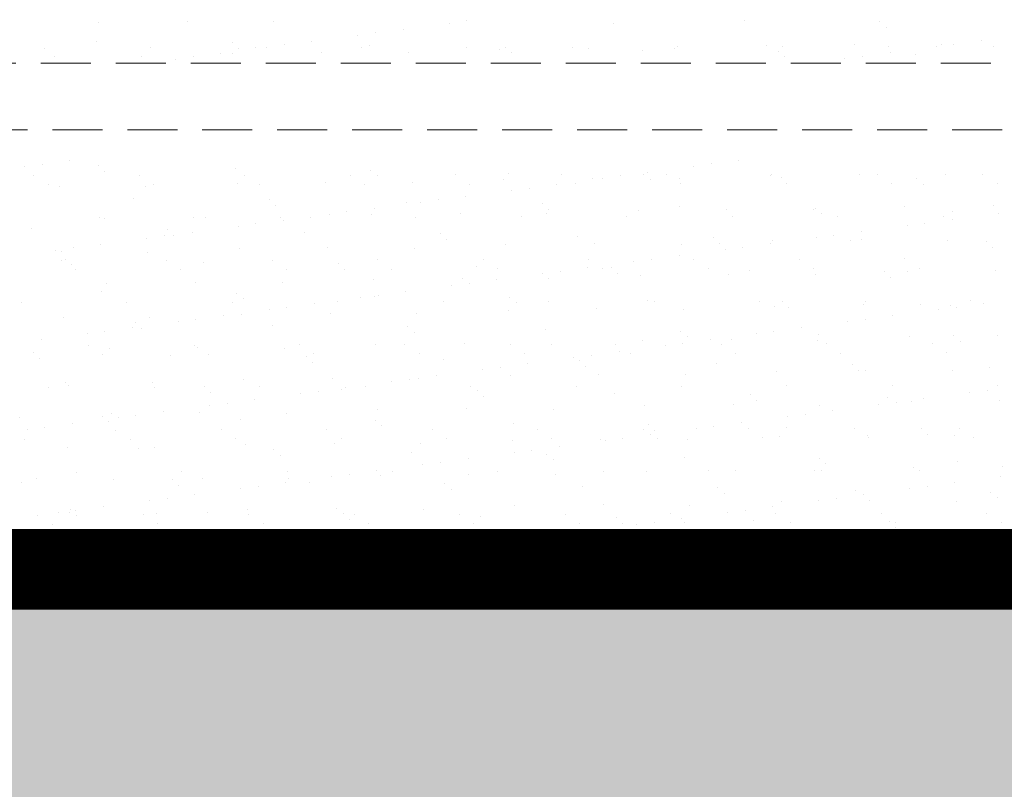
# Model space of a CAD drawing. Extents: x 3188 to 4581, y 1528 to 3538.
# Drawn here: x 3335 to 3409, y 2693 to 2751 of the extents above; entities that cross this region are included whole.
import ezdxf

# ---------------------------------------------------------------- set-up
doc = ezdxf.new("R2010")
doc.units = 0
doc.header["$LTSCALE"] = 25
for name, pattern in [('DASHED', [0.75, 0.5, -0.25]), ('SNIT2', [20, 10, -2, 2, -2, 2, -2]), ('STIPLET04', [0.8, 0.4, -0.4])]:
    doc.linetypes.add(name, pattern=pattern)
for name, color, linetype, lineweight in [('A99--S-', 8, 'CONTINUOUS', 25), ('A99--SS', 8, 'CONTINUOUS', 9), ('A99-AD-', 33, 'SNIT2', 35), ('A99-S-2', 8, 'STIPLET04', 13)]:
    doc.layers.add(name, color=color, linetype=linetype, lineweight=lineweight)

msp = doc.modelspace()

# ---------------------------------------------------------------- hatches: boundary and pattern name
at = {"layer": 'A99--S-'}
h = msp.add_hatch(dxfattribs=at)
h.set_pattern_fill('AR-CONC', color=256, scale=0.1, style=0)
h.set_pattern_definition([(50, (2258.569, -1025.59), (18.218467, -1.59391), [1.905, -20.955]), (355, (2258.569, -1025.59), (-3.52434, 19.105685), [1.524, -16.76406]), (100.45144, (2260.087, -1025.723), (14.694125, 17.511775), [1.619, -17.809024]), (46.1842, (2258.57, -1020.51), (27.1079, -4.20423), [2.8575, -31.4325]), (96.63556, (2260.828, -1020.86), (23.74041, 24.74261), [2.4285, -26.71356]), (351.18415, (2258.57, -1020.51), (23.74041, 24.74261), [2.286, -25.14597]), (21, (2261.109, -1021.78), (15.16144, -10.22652), [1.905, -20.955]), (326, (2261.109, -1021.78), (6.1802, 18.4188), [1.524, -16.764]), (71.45144, (2262.373, -1022.632), (21.34164, 8.19228), [1.619, -17.80899]), (37.5, (2258.569, -1025.59), (0.30886, 8.455504), [0, -16.5608, 0, -17.018, 0, -16.8275]), (7.5, (2258.569, -1025.59), (6.681966, 10.018057), [0, -9.7028, 0, -16.1798, 0, -6.4135]), (327.5, (2252.905, -1025.59), (13.55906, -0.572874), [0, -6.35, 0, -19.812, 0, -26.289]), (317.5, (2250.365, -1025.59), (14.812918, 2.54265), [0, -8.255, 0, -13.1572, 0, -18.669])])
h.paths.add_polyline_path([(3738.795, 2706.532), (4096.799, 2706.532), (4096.799, 2678.035), (4096.799, 2678.22), (4096.799, 2611.035), (3825.799, 2611.035)])
h.paths.add_polyline_path([(3190.81, 2706.532), (3190.81, 2608.532), (3490.65, 2608.532), (3489.799, 2611.035), (3825.799, 2611.035), (3738.795, 2706.532)])

# ---------------------------------------------------------------- linework, layer by layer
at = {"layer": 'A99--SS'}
for p, q in [((3368.998, 2750.703), (3368.998, 2750.703)), ((3389.829, 2750.742), (3389.829, 2750.742)), ((3341.371, 2750.574), (3341.371, 2750.574)), ((3348.02, 2750.659), (3348.02, 2750.659)), ((3354.517, 2750.628), (3354.517, 2750.628)), ((3364.226, 2750.074), (3364.226, 2750.074)), ((3367.676, 2750.529), (3367.676, 2750.529)), ((3379.984, 2750.538), (3379.984, 2750.538)), ((3399.993, 2750.655), (3399.993, 2750.655)), ((3400.461, 2750.226), (3400.461, 2750.226)), ((3360.839, 2749.628), (3360.839, 2749.628)), ((3362.161, 2749.803), (3362.161, 2749.803)), ((3337.354, 2748.666), (3337.354, 2748.666)), ((3341.239, 2749.136), (3341.239, 2749.136)), ((3345.264, 2748.681), (3345.264, 2748.681)), ((3351.403, 2749.049), (3351.403, 2749.049)), ((3351.871, 2748.62), (3351.871, 2748.62)), ((3353.174, 2748.695), (3353.174, 2748.695)), ((3354.002, 2748.728), (3354.002, 2748.728)), ((3355.324, 2748.902), (3355.324, 2748.902)), ((3357.389, 2749.174), (3357.389, 2749.174)), ((3361.083, 2748.71), (3361.083, 2748.71)), ((3361.716, 2748.825), (3361.716, 2748.825)), ((3368.993, 2748.724), (3368.993, 2748.724)), ((3371.461, 2748.579), (3371.461, 2748.579)), ((3371.88, 2748.737), (3371.88, 2748.737)), ((3376.903, 2748.738), (3376.903, 2748.738)), ((3378.109, 2748.663), (3378.109, 2748.663)), ((3382.194, 2748.513), (3382.194, 2748.513)), ((3384.607, 2748.632), (3384.607, 2748.632)), ((3384.813, 2748.753), (3384.813, 2748.753)), ((3391.467, 2748.879), (3391.467, 2748.879)), ((3392.723, 2748.767), (3392.723, 2748.767)), ((3398.116, 2748.964), (3398.116, 2748.964)), ((3400.633, 2748.781), (3400.633, 2748.781)), ((3404.203, 2748.761), (3404.203, 2748.761)), ((3404.613, 2748.933), (3404.613, 2748.933)), ((3405.525, 2748.935), (3405.525, 2748.935)), ((3407.59, 2749.207), (3407.59, 2749.207)), ((3408.543, 2748.796), (3408.543, 2748.796)), ((3338.096, 2748.062), (3338.096, 2748.062)), ((3344.594, 2748.031), (3344.594, 2748.031)), ((3347.165, 2747.828), (3347.165, 2747.828)), ((3348.487, 2748.002), (3348.487, 2748.002)), ((3350.552, 2748.274), (3350.552, 2748.274)), ((3351.454, 2748.278), (3351.454, 2748.278)), ((3358.103, 2748.363), (3358.103, 2748.363)), ((3364.6, 2748.331), (3364.6, 2748.331)), ((3372.348, 2748.308), (3372.348, 2748.308)), ((3392.357, 2748.425), (3392.357, 2748.425)), ((3392.825, 2747.996), (3392.825, 2747.996)), ((3397.366, 2747.861), (3397.366, 2747.861)), ((3398.688, 2748.035), (3398.688, 2748.035)), ((3400.753, 2748.307), (3400.753, 2748.307)), ((3402.671, 2748.201), (3402.671, 2748.201)), ((3335.832, 2739.76), (3335.832, 2739.76)), ((3337.154, 2739.934), (3337.154, 2739.934)), ((3339.219, 2740.206), (3339.219, 2740.206)), ((3341.338, 2739.82), (3341.338, 2739.82)), ((3386.034, 2739.793), (3386.034, 2739.793)), ((3387.356, 2739.967), (3387.356, 2739.967)), ((3389.421, 2740.238), (3389.421, 2740.238)), ((3336.529, 2739.084), (3336.529, 2739.084)), ((3341.806, 2739.391), (3341.806, 2739.391)), ((3344.439, 2739.099), (3344.439, 2739.099)), ((3351.651, 2739.596), (3351.651, 2739.596)), ((3352.349, 2739.113), (3352.349, 2739.113)), ((3360.259, 2739.128), (3360.259, 2739.128)), ((3361.815, 2739.508), (3361.815, 2739.508)), ((3362.283, 2739.079), (3362.283, 2739.079)), ((3368.169, 2739.142), (3368.169, 2739.142)), ((3372.129, 2739.284), (3372.129, 2739.284)), ((3376.079, 2739.156), (3376.079, 2739.156)), ((3378.429, 2738.875), (3378.429, 2738.875)), ((3379.197, 2738.892), (3379.197, 2738.892)), ((3380.519, 2739.067), (3380.519, 2739.067)), ((3382.292, 2739.196), (3382.292, 2739.196)), ((3382.584, 2739.338), (3382.584, 2739.338)), ((3383.989, 2739.171), (3383.989, 2739.171)), ((3391.787, 2739.091), (3391.787, 2739.091)), ((3391.899, 2739.185), (3391.899, 2739.185)), ((3392.606, 2738.972), (3392.606, 2738.972)), ((3398.436, 2739.176), (3398.436, 2739.176)), ((3399.809, 2739.199), (3399.809, 2739.199)), ((3402.769, 2738.884), (3402.769, 2738.884)), ((3404.933, 2739.145), (3404.933, 2739.145)), ((3407.719, 2739.214), (3407.719, 2739.214)), ((3337.6, 2738.402), (3337.6, 2738.402)), ((3338.416, 2738.274), (3338.416, 2738.274)), ((3344.914, 2738.242), (3344.914, 2738.242)), ((3345.51, 2738.416), (3345.51, 2738.416)), ((3351.774, 2738.49), (3351.774, 2738.49)), ((3353.42, 2738.431), (3353.42, 2738.431)), ((3358.423, 2738.574), (3358.423, 2738.574)), ((3361.33, 2738.445), (3361.33, 2738.445)), ((3364.92, 2738.543), (3364.92, 2738.543)), ((3369.24, 2738.46), (3369.24, 2738.46)), ((3371.781, 2738.79), (3371.781, 2738.79)), ((3373.682, 2738.166), (3373.682, 2738.166)), ((3375.747, 2738.438), (3375.747, 2738.438)), ((3377.15, 2738.474), (3377.15, 2738.474)), ((3382.76, 2738.767), (3382.76, 2738.767)), ((3384.927, 2738.844), (3384.927, 2738.844)), ((3385.06, 2738.488), (3385.06, 2738.488)), ((3392.97, 2738.503), (3392.97, 2738.503)), ((3400.88, 2738.517), (3400.88, 2738.517)), ((3403.238, 2738.455), (3403.238, 2738.455)), ((3408.79, 2738.531), (3408.79, 2738.531)), ((3368.91, 2737.538), (3368.91, 2737.538)), ((3372.36, 2737.992), (3372.36, 2737.992)), ((3344.016, 2737.366), (3344.016, 2737.366)), ((3354.179, 2737.279), (3354.179, 2737.279)), ((3354.648, 2736.85), (3354.648, 2736.85)), ((3364.493, 2737.054), (3364.493, 2737.054)), ((3365.523, 2737.092), (3365.523, 2737.092)), ((3366.845, 2737.266), (3366.845, 2737.266)), ((3374.657, 2736.967), (3374.657, 2736.967)), ((3384.97, 2736.742), (3384.97, 2736.742)), ((3395.134, 2736.655), (3395.134, 2736.655)), ((3401.87, 2736.794), (3401.87, 2736.794)), ((3408.519, 2736.879), (3408.519, 2736.879)), ((3341.456, 2735.946), (3341.456, 2735.946)), ((3348.5, 2735.977), (3348.5, 2735.977)), ((3349.366, 2735.96), (3349.366, 2735.96)), ((3354.997, 2735.946), (3354.997, 2735.946)), ((3357.276, 2735.974), (3357.276, 2735.974)), ((3358.686, 2736.192), (3358.686, 2736.192)), ((3360.008, 2736.366), (3360.008, 2736.366)), ((3361.857, 2736.193), (3361.857, 2736.193)), ((3362.073, 2736.638), (3362.073, 2736.638)), ((3365.186, 2735.989), (3365.186, 2735.989)), ((3368.506, 2736.278), (3368.506, 2736.278)), ((3373.096, 2736.003), (3373.096, 2736.003)), ((3375.004, 2736.246), (3375.004, 2736.246)), ((3375.125, 2736.538), (3375.125, 2736.538)), ((3381.006, 2736.017), (3381.006, 2736.017)), ((3381.864, 2736.494), (3381.864, 2736.494)), ((3388.513, 2736.578), (3388.513, 2736.578)), ((3388.916, 2736.032), (3388.916, 2736.032)), ((3395.01, 2736.547), (3395.01, 2736.547)), ((3395.602, 2736.226), (3395.602, 2736.226)), ((3396.826, 2736.046), (3396.826, 2736.046)), ((3404.736, 2736.061), (3404.736, 2736.061)), ((3405.447, 2736.431), (3405.447, 2736.431)), ((3408.887, 2736.225), (3408.887, 2736.225)), ((3341.851, 2735.892), (3341.851, 2735.892)), ((3351.848, 2735.292), (3351.848, 2735.292)), ((3353.171, 2735.466), (3353.171, 2735.466)), ((3355.236, 2735.738), (3355.236, 2735.738)), ((3402.05, 2735.325), (3402.05, 2735.325)), ((3403.372, 2735.499), (3403.372, 2735.499)), ((3405.437, 2735.771), (3405.437, 2735.771)), ((3336.38, 2735.137), (3336.38, 2735.137)), ((3346.333, 2734.566), (3346.333, 2734.566)), ((3346.544, 2735.05), (3346.544, 2735.05)), ((3347.012, 2734.621), (3347.012, 2734.621)), ((3348.398, 2734.838), (3348.398, 2734.838)), ((3356.857, 2734.825), (3356.857, 2734.825)), ((3367.021, 2734.738), (3367.021, 2734.738)), ((3377.335, 2734.513), (3377.335, 2734.513)), ((3396.535, 2734.599), (3396.535, 2734.599)), ((3398.6, 2734.87), (3398.6, 2734.87)), ((3341.561, 2733.938), (3341.561, 2733.938)), ((3345.011, 2734.392), (3345.011, 2734.392)), ((3367.489, 2734.309), (3367.489, 2734.309)), ((3371.941, 2733.896), (3371.941, 2733.896)), ((3378.589, 2733.981), (3378.589, 2733.981)), ((3385.087, 2733.95), (3385.087, 2733.95)), ((3387.498, 2734.426), (3387.498, 2734.426)), ((3387.966, 2733.997), (3387.966, 2733.997)), ((3389.698, 2733.699), (3389.698, 2733.699)), ((3391.763, 2733.97), (3391.763, 2733.97)), ((3391.947, 2734.197), (3391.947, 2734.197)), ((3395.213, 2734.425), (3395.213, 2734.425)), ((3397.812, 2734.201), (3397.812, 2734.201)), ((3398.596, 2734.282), (3398.596, 2734.282)), ((3405.093, 2734.251), (3405.093, 2734.251)), ((3407.976, 2734.114), (3407.976, 2734.114)), ((3338.174, 2733.492), (3338.174, 2733.492)), ((3338.576, 2733.379), (3338.576, 2733.379)), ((3339.496, 2733.666), (3339.496, 2733.666)), ((3345.074, 2733.348), (3345.074, 2733.348)), ((3351.934, 2733.595), (3351.934, 2733.595)), ((3358.583, 2733.68), (3358.583, 2733.68)), ((3365.08, 2733.649), (3365.08, 2733.649)), ((3384.926, 2733.07), (3384.926, 2733.07)), ((3388.376, 2733.524), (3388.376, 2733.524)), ((3408.444, 2733.685), (3408.444, 2733.685)), ((3338.581, 2732.724), (3338.581, 2732.724)), ((3338.908, 2732.82), (3338.908, 2732.82)), ((3339.377, 2732.391), (3339.377, 2732.391)), ((3346.491, 2732.738), (3346.491, 2732.738)), ((3349.222, 2732.596), (3349.222, 2732.596)), ((3354.401, 2732.753), (3354.401, 2732.753)), ((3359.386, 2732.508), (3359.386, 2732.508)), ((3362.31, 2732.767), (3362.31, 2732.767)), ((3369.699, 2732.284), (3369.699, 2732.284)), ((3370.22, 2732.782), (3370.22, 2732.782)), ((3378.13, 2732.796), (3378.13, 2732.796)), ((3381.539, 2732.624), (3381.539, 2732.624)), ((3382.861, 2732.798), (3382.861, 2732.798)), ((3386.04, 2732.81), (3386.04, 2732.81)), ((3393.95, 2732.825), (3393.95, 2732.825)), ((3401.86, 2732.839), (3401.86, 2732.839)), ((3339.652, 2732.042), (3339.652, 2732.042)), ((3347.562, 2732.056), (3347.562, 2732.056)), ((3355.472, 2732.07), (3355.472, 2732.07)), ((3359.854, 2732.079), (3359.854, 2732.079)), ((3363.382, 2732.085), (3363.382, 2732.085)), ((3371.292, 2732.099), (3371.292, 2732.099)), ((3374.702, 2731.724), (3374.702, 2731.724)), ((3376.024, 2731.898), (3376.024, 2731.898)), ((3378.089, 2732.17), (3378.089, 2732.17)), ((3379.201, 2732.114), (3379.201, 2732.114)), ((3379.863, 2732.197), (3379.863, 2732.197)), ((3380.331, 2731.768), (3380.331, 2731.768)), ((3382.024, 2731.6), (3382.024, 2731.6)), ((3387.111, 2732.128), (3387.111, 2732.128)), ((3388.673, 2731.684), (3388.673, 2731.684)), ((3390.176, 2731.972), (3390.176, 2731.972)), ((3395.021, 2732.142), (3395.021, 2732.142)), ((3395.17, 2731.653), (3395.17, 2731.653)), ((3400.34, 2731.885), (3400.34, 2731.885)), ((3402.03, 2731.9), (3402.03, 2731.9)), ((3402.931, 2732.157), (3402.931, 2732.157)), ((3408.679, 2731.985), (3408.679, 2731.985)), ((3342.011, 2730.998), (3342.011, 2730.998)), ((3348.66, 2731.083), (3348.66, 2731.083)), ((3355.157, 2731.052), (3355.157, 2731.052)), ((3362.017, 2731.299), (3362.017, 2731.299)), ((3367.865, 2730.824), (3367.865, 2730.824)), ((3368.666, 2731.384), (3368.666, 2731.384)), ((3369.187, 2730.998), (3369.187, 2730.998)), ((3371.252, 2731.27), (3371.252, 2731.27)), ((3375.164, 2731.352), (3375.164, 2731.352)), ((3400.808, 2731.456), (3400.808, 2731.456)), ((3341.586, 2730.366), (3341.586, 2730.366)), ((3351.75, 2730.279), (3351.75, 2730.279)), ((3362.063, 2730.055), (3362.063, 2730.055)), ((3362.35, 2730.098), (3362.35, 2730.098)), ((3364.414, 2730.37), (3364.414, 2730.37)), ((3335.598, 2729.571), (3335.598, 2729.571)), ((3343.508, 2729.585), (3343.508, 2729.585)), ((3351.418, 2729.6), (3351.418, 2729.6)), ((3352.218, 2729.85), (3352.218, 2729.85)), ((3357.577, 2729.47), (3357.577, 2729.47)), ((3359.328, 2729.614), (3359.328, 2729.614)), ((3361.027, 2729.924), (3361.027, 2729.924)), ((3367.238, 2729.628), (3367.238, 2729.628)), ((3372.227, 2729.967), (3372.227, 2729.967)), ((3372.695, 2729.538), (3372.695, 2729.538)), ((3375.148, 2729.643), (3375.148, 2729.643)), ((3382.541, 2729.743), (3382.541, 2729.743)), ((3383.057, 2729.657), (3383.057, 2729.657)), ((3390.967, 2729.671), (3390.967, 2729.671)), ((3392.107, 2729.303), (3392.107, 2729.303)), ((3392.704, 2729.655), (3392.704, 2729.655)), ((3398.756, 2729.388), (3398.756, 2729.388)), ((3398.877, 2729.686), (3398.877, 2729.686)), ((3403.018, 2729.431), (3403.018, 2729.431)), ((3405.253, 2729.356), (3405.253, 2729.356)), ((3406.787, 2729.7), (3406.787, 2729.7)), ((3407.779, 2729.502), (3407.779, 2729.502)), ((3350.74, 2728.57), (3350.74, 2728.57)), ((3352.094, 2728.701), (3352.094, 2728.701)), ((3354.19, 2729.024), (3354.19, 2729.024)), ((3355.512, 2729.198), (3355.512, 2729.198)), ((3358.743, 2728.786), (3358.743, 2728.786)), ((3365.24, 2728.755), (3365.24, 2728.755)), ((3372.101, 2729.002), (3372.101, 2729.002)), ((3378.749, 2729.087), (3378.749, 2729.087)), ((3385.247, 2729.056), (3385.247, 2729.056)), ((3393.173, 2729.226), (3393.173, 2729.226)), ((3400.942, 2728.602), (3400.942, 2728.602)), ((3404.392, 2729.057), (3404.392, 2729.057)), ((3405.714, 2729.231), (3405.714, 2729.231)), ((3338.736, 2728.485), (3338.736, 2728.485)), ((3344.114, 2728.05), (3344.114, 2728.05)), ((3345.234, 2728.454), (3345.234, 2728.454)), ((3347.353, 2728.124), (3347.353, 2728.124)), ((3348.675, 2728.298), (3348.675, 2728.298)), ((3354.428, 2727.825), (3354.428, 2727.825)), ((3397.555, 2728.156), (3397.555, 2728.156)), ((3398.877, 2728.331), (3398.877, 2728.331)), ((3340.516, 2727.224), (3340.516, 2727.224)), ((3341.838, 2727.398), (3341.838, 2727.398)), ((3343.903, 2727.67), (3343.903, 2727.67)), ((3344.583, 2727.621), (3344.583, 2727.621)), ((3364.592, 2727.738), (3364.592, 2727.738)), ((3365.06, 2727.309), (3365.06, 2727.309)), ((3374.905, 2727.513), (3374.905, 2727.513)), ((3385.069, 2727.426), (3385.069, 2727.426)), ((3390.718, 2727.256), (3390.718, 2727.256)), ((3392.04, 2727.43), (3392.04, 2727.43)), ((3394.105, 2727.702), (3394.105, 2727.702)), ((3395.382, 2727.201), (3395.382, 2727.201)), ((3405.546, 2727.114), (3405.546, 2727.114)), ((3408.839, 2727.091), (3408.839, 2727.091)), ((3337.066, 2726.769), (3337.066, 2726.769)), ((3340.632, 2726.364), (3340.632, 2726.364)), ((3348.542, 2726.378), (3348.542, 2726.378)), ((3356.452, 2726.392), (3356.452, 2726.392)), ((3362.177, 2726.405), (3362.177, 2726.405)), ((3364.362, 2726.407), (3364.362, 2726.407)), ((3368.826, 2726.489), (3368.826, 2726.489)), ((3372.272, 2726.421), (3372.272, 2726.421)), ((3375.324, 2726.458), (3375.324, 2726.458)), ((3380.182, 2726.436), (3380.182, 2726.436)), ((3382.184, 2726.705), (3382.184, 2726.705)), ((3383.881, 2726.356), (3383.881, 2726.356)), ((3385.203, 2726.53), (3385.203, 2726.53)), ((3385.537, 2726.997), (3385.537, 2726.997)), ((3387.268, 2726.802), (3387.268, 2726.802)), ((3388.092, 2726.45), (3388.092, 2726.45)), ((3388.833, 2726.79), (3388.833, 2726.79)), ((3395.33, 2726.759), (3395.33, 2726.759)), ((3396.002, 2726.464), (3396.002, 2726.464)), ((3402.19, 2727.006), (3402.19, 2727.006)), ((3403.911, 2726.479), (3403.911, 2726.479)), ((3406.014, 2726.685), (3406.014, 2726.685)), ((3336.479, 2725.821), (3336.479, 2725.821)), ((3341.703, 2725.681), (3341.703, 2725.681)), ((3342.171, 2726.104), (3342.171, 2726.104)), ((3346.792, 2725.596), (3346.792, 2725.596)), ((3348.82, 2726.189), (3348.82, 2726.189)), ((3349.613, 2725.696), (3349.613, 2725.696)), ((3355.317, 2726.157), (3355.317, 2726.157)), ((3357.523, 2725.71), (3357.523, 2725.71)), ((3365.433, 2725.724), (3365.433, 2725.724)), ((3373.343, 2725.739), (3373.343, 2725.739)), ((3378.366, 2725.63), (3378.366, 2725.63)), ((3380.431, 2725.902), (3380.431, 2725.902)), ((3381.253, 2725.753), (3381.253, 2725.753)), ((3389.163, 2725.768), (3389.163, 2725.768)), ((3397.073, 2725.782), (3397.073, 2725.782)), ((3404.983, 2725.796), (3404.983, 2725.796)), ((3336.947, 2725.392), (3336.947, 2725.392)), ((3356.956, 2725.509), (3356.956, 2725.509)), ((3357.424, 2725.08), (3357.424, 2725.08)), ((3367.27, 2725.284), (3367.27, 2725.284)), ((3373.593, 2725.002), (3373.593, 2725.002)), ((3377.043, 2725.456), (3377.043, 2725.456)), ((3377.433, 2725.197), (3377.433, 2725.197)), ((3387.747, 2724.972), (3387.747, 2724.972)), ((3397.91, 2724.885), (3397.91, 2724.885)), ((3366.756, 2724.102), (3366.756, 2724.102)), ((3370.206, 2724.556), (3370.206, 2724.556)), ((3371.528, 2724.73), (3371.528, 2724.73)), ((3372.261, 2724.108), (3372.261, 2724.108)), ((3377.901, 2724.768), (3377.901, 2724.768)), ((3378.909, 2724.193), (3378.909, 2724.193)), ((3385.407, 2724.162), (3385.407, 2724.162)), ((3392.267, 2724.409), (3392.267, 2724.409)), ((3398.379, 2724.456), (3398.379, 2724.456)), ((3398.916, 2724.494), (3398.916, 2724.494)), ((3405.413, 2724.462), (3405.413, 2724.462)), ((3408.224, 2724.66), (3408.224, 2724.66)), ((3338.896, 2723.591), (3338.896, 2723.591)), ((3339.157, 2723.367), (3339.157, 2723.367)), ((3345.394, 2723.56), (3345.394, 2723.56)), ((3352.254, 2723.807), (3352.254, 2723.807)), ((3358.903, 2723.892), (3358.903, 2723.892)), ((3363.369, 2723.656), (3363.369, 2723.656)), ((3364.691, 2723.83), (3364.691, 2723.83)), ((3365.4, 2723.861), (3365.4, 2723.861)), ((3337.649, 2723.21), (3337.649, 2723.21)), ((3345.559, 2723.225), (3345.559, 2723.225)), ((3349.32, 2723.279), (3349.32, 2723.279)), ((3349.789, 2722.85), (3349.789, 2722.85)), ((3353.469, 2723.239), (3353.469, 2723.239)), ((3356.532, 2722.756), (3356.532, 2722.756)), ((3357.854, 2722.93), (3357.854, 2722.93)), ((3359.634, 2723.055), (3359.634, 2723.055)), ((3359.919, 2723.202), (3359.919, 2723.202)), ((3361.379, 2723.253), (3361.379, 2723.253)), ((3369.289, 2723.268), (3369.289, 2723.268)), ((3369.798, 2722.967), (3369.798, 2722.967)), ((3377.199, 2723.282), (3377.199, 2723.282)), ((3380.111, 2722.743), (3380.111, 2722.743)), ((3385.109, 2723.297), (3385.109, 2723.297)), ((3390.275, 2722.656), (3390.275, 2722.656)), ((3393.019, 2723.311), (3393.019, 2723.311)), ((3400.929, 2723.325), (3400.929, 2723.325)), ((3406.734, 2722.788), (3406.734, 2722.788)), ((3408.056, 2722.962), (3408.056, 2722.962)), ((3408.839, 2723.34), (3408.839, 2723.34)), ((3351.017, 2722.03), (3351.017, 2722.03)), ((3353.082, 2722.302), (3353.082, 2722.302)), ((3370.266, 2722.538), (3370.266, 2722.538)), ((3388.993, 2721.896), (3388.993, 2721.896)), ((3390.743, 2722.227), (3390.743, 2722.227)), ((3399.897, 2721.888), (3399.897, 2721.888)), ((3400.588, 2722.431), (3400.588, 2722.431)), ((3401.219, 2722.062), (3401.219, 2722.062)), ((3402.35, 2722.112), (3402.35, 2722.112)), ((3403.284, 2722.334), (3403.284, 2722.334)), ((3408.999, 2722.197), (3408.999, 2722.197)), ((3342.331, 2721.21), (3342.331, 2721.21)), ((3346.245, 2721.401), (3346.245, 2721.401)), ((3348.98, 2721.294), (3348.98, 2721.294)), ((3349.695, 2721.856), (3349.695, 2721.856)), ((3355.477, 2721.263), (3355.477, 2721.263)), ((3362.337, 2721.51), (3362.337, 2721.51)), ((3368.986, 2721.595), (3368.986, 2721.595)), ((3375.484, 2721.564), (3375.484, 2721.564)), ((3382.344, 2721.811), (3382.344, 2721.811)), ((3394.382, 2721.162), (3394.382, 2721.162)), ((3395.49, 2721.865), (3395.49, 2721.865)), ((3396.447, 2721.434), (3396.447, 2721.434)), ((3335.471, 2720.962), (3335.471, 2720.962)), ((3339.408, 2720.501), (3339.408, 2720.501)), ((3341.685, 2721.05), (3341.685, 2721.05)), ((3342.153, 2720.621), (3342.153, 2720.621)), ((3342.858, 2720.955), (3342.858, 2720.955)), ((3344.18, 2721.13), (3344.18, 2721.13)), ((3351.998, 2720.825), (3351.998, 2720.825)), ((3362.162, 2720.738), (3362.162, 2720.738)), ((3372.476, 2720.514), (3372.476, 2720.514)), ((3382.639, 2720.426), (3382.639, 2720.426)), ((3389.61, 2720.534), (3389.61, 2720.534)), ((3393.06, 2720.988), (3393.06, 2720.988)), ((3336.021, 2720.055), (3336.021, 2720.055)), ((3337.343, 2720.229), (3337.343, 2720.229)), ((3342.683, 2720.003), (3342.683, 2720.003)), ((3350.593, 2720.018), (3350.593, 2720.018)), ((3358.503, 2720.032), (3358.503, 2720.032)), ((3362.63, 2720.309), (3362.63, 2720.309)), ((3366.413, 2720.046), (3366.413, 2720.046)), ((3374.323, 2720.061), (3374.323, 2720.061)), ((3382.233, 2720.075), (3382.233, 2720.075)), ((3383.107, 2719.997), (3383.107, 2719.997)), ((3386.222, 2720.088), (3386.222, 2720.088)), ((3387.545, 2720.262), (3387.545, 2720.262)), ((3390.143, 2720.089), (3390.143, 2720.089)), ((3392.953, 2720.202), (3392.953, 2720.202)), ((3398.053, 2720.104), (3398.053, 2720.104)), ((3403.116, 2720.114), (3403.116, 2720.114)), ((3403.585, 2719.685), (3403.585, 2719.685)), ((3405.963, 2720.118), (3405.963, 2720.118)), ((3335.845, 2719.306), (3335.845, 2719.306)), ((3343.755, 2719.321), (3343.755, 2719.321)), ((3351.665, 2719.335), (3351.665, 2719.335)), ((3359.063, 2718.998), (3359.063, 2718.998)), ((3359.574, 2719.35), (3359.574, 2719.35)), ((3365.56, 2718.967), (3365.56, 2718.967)), ((3367.484, 2719.364), (3367.484, 2719.364)), ((3372.421, 2719.214), (3372.421, 2719.214)), ((3375.394, 2719.378), (3375.394, 2719.378)), ((3379.069, 2719.299), (3379.069, 2719.299)), ((3379.385, 2719.188), (3379.385, 2719.188)), ((3380.707, 2719.362), (3380.707, 2719.362)), ((3382.772, 2719.634), (3382.772, 2719.634)), ((3383.304, 2719.393), (3383.304, 2719.393)), ((3385.567, 2719.267), (3385.567, 2719.267)), ((3391.214, 2719.407), (3391.214, 2719.407)), ((3392.427, 2719.515), (3392.427, 2719.515)), ((3399.076, 2719.599), (3399.076, 2719.599)), ((3399.124, 2719.421), (3399.124, 2719.421)), ((3405.573, 2719.568), (3405.573, 2719.568)), ((3407.034, 2719.436), (3407.034, 2719.436)), ((3339.056, 2718.697), (3339.056, 2718.697)), ((3344.363, 2718.596), (3344.363, 2718.596)), ((3345.554, 2718.666), (3345.554, 2718.666)), ((3352.414, 2718.913), (3352.414, 2718.913)), ((3354.527, 2718.509), (3354.527, 2718.509)), ((3364.84, 2718.284), (3364.84, 2718.284)), ((3372.548, 2718.288), (3372.548, 2718.288)), ((3373.87, 2718.462), (3373.87, 2718.462)), ((3375.004, 2718.197), (3375.004, 2718.197)), ((3375.935, 2718.734), (3375.935, 2718.734)), ((3354.995, 2718.08), (3354.995, 2718.08)), ((3367.033, 2717.562), (3367.033, 2717.562)), ((3369.098, 2717.834), (3369.098, 2717.834)), ((3375.472, 2717.768), (3375.472, 2717.768)), ((3385.317, 2717.972), (3385.317, 2717.972)), ((3395.481, 2717.885), (3395.481, 2717.885)), ((3395.949, 2717.456), (3395.949, 2717.456)), ((3405.794, 2717.661), (3405.794, 2717.661)), ((3339.701, 2716.85), (3339.701, 2716.85)), ((3347.611, 2716.864), (3347.611, 2716.864)), ((3355.52, 2716.879), (3355.52, 2716.879)), ((3362.261, 2716.934), (3362.261, 2716.934)), ((3363.43, 2716.893), (3363.43, 2716.893)), ((3365.711, 2717.388), (3365.711, 2717.388)), ((3371.34, 2716.907), (3371.34, 2716.907)), ((3379.25, 2716.922), (3379.25, 2716.922)), ((3382.504, 2716.917), (3382.504, 2716.917)), ((3387.16, 2716.936), (3387.16, 2716.936)), ((3389.153, 2717.002), (3389.153, 2717.002)), ((3395.07, 2716.951), (3395.07, 2716.951)), ((3395.65, 2716.971), (3395.65, 2716.971)), ((3402.51, 2717.218), (3402.51, 2717.218)), ((3402.98, 2716.965), (3402.98, 2716.965)), ((3409.159, 2717.303), (3409.159, 2717.303)), ((3335.631, 2716.068), (3335.631, 2716.068)), ((3336.727, 2716.367), (3336.727, 2716.367)), ((3342.491, 2716.316), (3342.491, 2716.316)), ((3346.891, 2716.28), (3346.891, 2716.28)), ((3349.14, 2716.4), (3349.14, 2716.4)), ((3355.424, 2716.033), (3355.424, 2716.033)), ((3355.637, 2716.369), (3355.637, 2716.369)), ((3357.204, 2716.055), (3357.204, 2716.055)), ((3358.874, 2716.488), (3358.874, 2716.488)), ((3360.196, 2716.662), (3360.196, 2716.662)), ((3362.497, 2716.616), (3362.497, 2716.616)), ((3369.146, 2716.701), (3369.146, 2716.701)), ((3375.644, 2716.67), (3375.644, 2716.67)), ((3405.626, 2716.066), (3405.626, 2716.066)), ((3409.076, 2716.52), (3409.076, 2716.52)), ((3347.359, 2715.851), (3347.359, 2715.851)), ((3352.037, 2715.587), (3352.037, 2715.587)), ((3353.359, 2715.762), (3353.359, 2715.762)), ((3367.368, 2715.968), (3367.368, 2715.968)), ((3367.836, 2715.539), (3367.836, 2715.539)), ((3377.682, 2715.743), (3377.682, 2715.743)), ((3387.845, 2715.656), (3387.845, 2715.656)), ((3398.159, 2715.431), (3398.159, 2715.431)), ((3402.239, 2715.62), (3402.239, 2715.62)), ((3403.561, 2715.794), (3403.561, 2715.794)), ((3408.323, 2715.344), (3408.323, 2715.344)), ((3345.2, 2714.687), (3345.2, 2714.687)), ((3346.522, 2714.861), (3346.522, 2714.861)), ((3348.587, 2715.133), (3348.587, 2715.133)), ((3388.314, 2715.227), (3388.314, 2715.227)), ((3392.587, 2714.62), (3392.587, 2714.62)), ((3395.401, 2714.72), (3395.401, 2714.72)), ((3396.724, 2714.894), (3396.724, 2714.894)), ((3398.789, 2715.166), (3398.789, 2715.166)), ((3399.236, 2714.705), (3399.236, 2714.705)), ((3405.733, 2714.674), (3405.733, 2714.674)), ((3408.791, 2714.915), (3408.791, 2714.915)), ((3338.363, 2713.787), (3338.363, 2713.787)), ((3339.216, 2713.803), (3339.216, 2713.803)), ((3339.255, 2714.05), (3339.255, 2714.05)), ((3339.685, 2713.961), (3339.685, 2713.961)), ((3341.75, 2714.233), (3341.75, 2714.233)), ((3345.714, 2713.772), (3345.714, 2713.772)), ((3349.569, 2713.826), (3349.569, 2713.826)), ((3352.574, 2714.019), (3352.574, 2714.019)), ((3359.223, 2714.104), (3359.223, 2714.104)), ((3365.72, 2714.072), (3365.72, 2714.072)), ((3372.581, 2714.32), (3372.581, 2714.32)), ((3379.229, 2714.404), (3379.229, 2714.404)), ((3385.727, 2714.373), (3385.727, 2714.373)), ((3388.564, 2713.82), (3388.564, 2713.82)), ((3389.886, 2713.994), (3389.886, 2713.994)), ((3391.951, 2714.266), (3391.951, 2714.266)), ((3408.014, 2713.758), (3408.014, 2713.758)), ((3336.825, 2713.628), (3336.825, 2713.628)), ((3339.724, 2713.621), (3339.724, 2713.621)), ((3344.735, 2713.643), (3344.735, 2713.643)), ((3352.645, 2713.657), (3352.645, 2713.657)), ((3359.733, 2713.738), (3359.733, 2713.738)), ((3360.201, 2713.309), (3360.201, 2713.309)), ((3360.555, 2713.672), (3360.555, 2713.672)), ((3368.465, 2713.686), (3368.465, 2713.686)), ((3370.046, 2713.514), (3370.046, 2713.514)), ((3376.375, 2713.7), (3376.375, 2713.7)), ((3377.446, 2713.018), (3377.446, 2713.018)), ((3380.21, 2713.427), (3380.21, 2713.427)), ((3383.049, 2713.094), (3383.049, 2713.094)), ((3384.284, 2713.715), (3384.284, 2713.715)), ((3385.114, 2713.366), (3385.114, 2713.366)), ((3385.356, 2713.032), (3385.356, 2713.032)), ((3390.523, 2713.202), (3390.523, 2713.202)), ((3392.194, 2713.729), (3392.194, 2713.729)), ((3393.265, 2713.047), (3393.265, 2713.047)), ((3400.104, 2713.743), (3400.104, 2713.743)), ((3400.687, 2713.115), (3400.687, 2713.115)), ((3401.175, 2713.061), (3401.175, 2713.061)), ((3409.085, 2713.075), (3409.085, 2713.075)), ((3337.896, 2712.946), (3337.896, 2712.946)), ((3345.806, 2712.96), (3345.806, 2712.96)), ((3353.716, 2712.975), (3353.716, 2712.975)), ((3361.626, 2712.989), (3361.626, 2712.989)), ((3369.536, 2713.004), (3369.536, 2713.004)), ((3380.678, 2712.998), (3380.678, 2712.998)), ((3381.727, 2712.92), (3381.727, 2712.92)), ((3401.155, 2712.686), (3401.155, 2712.686))]:
    msp.add_line(p, q, dxfattribs=at)
msp.add_lwpolyline([(3190.81, 2792.532), (4105.123, 2792.532), (4105.123, 2712.532), (3190.81, 2712.532)], dxfattribs=at)
at = {"layer": 'A99-AD-', "ltscale": 6, "const_width": 6}
msp.add_lwpolyline([(3190.81, 2709.532), (4105.123, 2709.532)], dxfattribs=at)
at = {"layer": 'A99-S-2', "linetype": 'DASHED', "ltscale": 0.3}
msp.add_lwpolyline([(3190.81, 2747.53), (4089.789, 2747.53), (4089.789, 2742.53), (3190.81, 2742.53)], dxfattribs=at)

doc.saveas('drawing.dxf')
